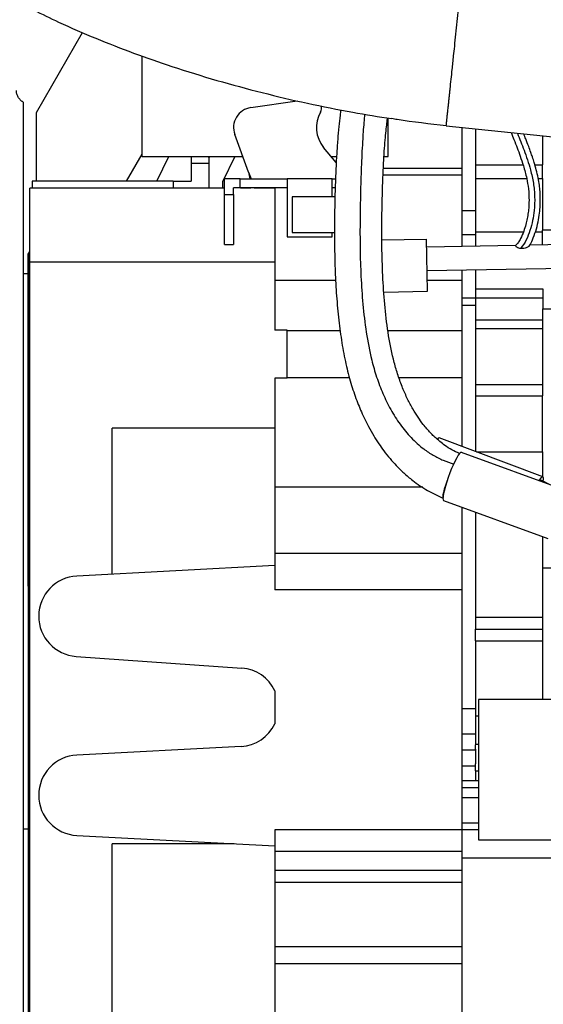
# Model space of a CAD drawing. Units: inches. Extents: x 0.3 to 16.7, y 0.3 to 10.7.
# Drawn here: x 2.3 to 2.7, y 2.8 to 3.4 of the extents above; entities that cross this region are included whole.
import ezdxf

# ---------------------------------------------------------------- set-up
doc = ezdxf.new("R2010")
doc.units = ezdxf.units.IN
doc.header["$MEASUREMENT"] = 0

msp = doc.modelspace()

# ---------------------------------------------------------------- linework, layer by layer
at = {"color": 7, "linetype": 'Continuous', "lineweight": 25}
for p, q in [((2.3342, 3.31199), (2.36318, 3.36219)), ((2.40029, 3.34754), (2.40029, 3.28427)), ((2.46878, 3.31508), (2.49796, 3.31929)), ((2.3342, 3.2688), (2.3342, 3.31199)), ((2.55495, 3.28427), (2.55495, 3.30847)), ((2.46736, 3.27443), (2.4587, 3.29822)), ((2.59134, 3.30363), (2.79424, 3.28231)), ((2.60136, 3.30258), (2.60136, 3.27675)), ((2.60979, 3.30169), (2.60979, 3.25039)), ((2.65197, 3.29726), (2.65197, 3.27913)), ((2.40029, 3.28585), (2.39044, 3.2688)), ((2.52241, 3.28045), (2.5145, 3.28998)), ((2.40029, 3.28427), (2.46378, 3.28427)), ((2.40967, 3.2688), (2.41738, 3.28427)), ((2.43122, 3.28427), (2.43122, 3.28005)), ((2.43122, 3.28005), (2.44247, 3.28005)), ((2.43122, 3.28005), (2.43122, 3.2688)), ((2.44247, 3.28324), (2.44298, 3.28427)), ((2.44247, 3.28427), (2.44247, 3.28005)), ((2.44247, 3.28005), (2.44247, 3.26446)), ((2.45883, 3.28427), (2.4509, 3.26836)), ((2.51923, 3.28427), (2.52261, 3.28427)), ((2.55241, 3.28427), (2.55495, 3.28427)), ((2.65197, 3.27046), (2.65197, 3.27913)), ((2.46736, 3.27443), (2.46908, 3.27021)), ((2.46736, 3.27443), (2.4681, 3.27021)), ((2.60136, 3.27675), (2.552, 3.27675)), ((2.60136, 3.27675), (2.60136, 3.27251)), ((2.33142, 3.2688), (2.33142, 3.26446)), ((2.41997, 3.2688), (2.33142, 3.2688)), ((2.41997, 3.2688), (2.43122, 3.2688)), ((2.4509, 3.26836), (2.4509, 3.26446)), ((2.45231, 3.26037), (2.45231, 3.27021)), ((2.46215, 3.27021), (2.45231, 3.27021)), ((2.46215, 3.26459), (2.46215, 3.27021)), ((2.46215, 3.27021), (2.49168, 3.27021)), ((2.49168, 3.27021), (2.49168, 3.23386)), ((2.5198, 3.27021), (2.49168, 3.27021)), ((2.5198, 3.25896), (2.5198, 3.27021)), ((2.5198, 3.27021), (2.52196, 3.27021)), ((2.60136, 3.27251), (2.55179, 3.27251)), ((2.60136, 3.27251), (2.60136, 3.22776)), ((2.33142, 3.2645), (2.32998, 3.2645)), ((2.32998, 3.26446), (2.32998, 3.2645)), ((2.45231, 3.26446), (2.32998, 3.26446)), ((2.32998, 3.21799), (2.32998, 3.26446)), ((2.45231, 3.2645), (2.4509, 3.2645)), ((2.45794, 3.26037), (2.45794, 3.26459)), ((2.46215, 3.26459), (2.45794, 3.26459)), ((2.49168, 3.26459), (2.46215, 3.26459)), ((2.46887, 3.26446), (2.46236, 3.26446)), ((2.46885, 3.2645), (2.46238, 3.2645)), ((2.48381, 3.26446), (2.47078, 3.26446)), ((2.48381, 3.2645), (2.4708, 3.2645)), ((2.48381, 3.26459), (2.48381, 3.20648)), ((2.52177, 3.26459), (2.5198, 3.26459)), ((2.45231, 3.26037), (2.45794, 3.26037)), ((2.45231, 3.22903), (2.45231, 3.26037)), ((2.45794, 3.26037), (2.45794, 3.22903)), ((2.49477, 3.25896), (2.49477, 3.23646)), ((2.5216, 3.25896), (2.49477, 3.25896)), ((2.60136, 3.25039), (2.60979, 3.25039)), ((2.60979, 3.25039), (2.60979, 3.2354)), ((2.49477, 3.23646), (2.52135, 3.23646)), ((2.5198, 3.23386), (2.5198, 3.23646)), ((2.60979, 3.23708), (2.64001, 3.23708)), ((2.64752, 3.23708), (2.65207, 3.23708)), ((2.65197, 3.22869), (2.65197, 3.23797)), ((2.6876, 3.23797), (2.65207, 3.23797)), ((2.49168, 3.23386), (2.5198, 3.23386)), ((2.55112, 3.23195), (2.57902, 3.23246)), ((2.57962, 3.19959), (2.57902, 3.23246)), ((2.60136, 3.2354), (2.60979, 3.2354)), ((2.60979, 3.2354), (2.60979, 3.22792)), ((2.32901, 3.22286), (2.32998, 3.22455)), ((2.45231, 3.22903), (2.45794, 3.22903)), ((2.63512, 3.22838), (2.57911, 3.22736)), ((2.67175, 3.22905), (2.64393, 3.22854)), ((2.32998, 2.46694), (2.32998, 3.21799)), ((2.48381, 3.21799), (2.32998, 3.21799)), ((2.57938, 3.2126), (2.67202, 3.21429)), ((2.60136, 3.213), (2.60136, 3.20648)), ((2.60979, 3.21315), (2.60979, 3.19555)), ((2.32886, 3.21055), (2.32576, 3.21055)), ((2.52206, 3.20648), (2.48381, 3.20648)), ((2.48381, 3.20648), (2.48381, 3.17517)), ((2.60136, 3.20648), (2.5795, 3.20648)), ((2.60136, 3.20648), (2.60136, 3.19992)), ((2.55235, 3.19909), (2.57962, 3.19959)), ((2.60136, 3.19992), (2.60136, 3.19555)), ((2.60979, 3.20124), (2.65207, 3.20124)), ((2.65207, 3.20124), (2.65207, 3.18856)), ((2.60136, 3.19555), (2.60979, 3.19555)), ((2.60136, 3.19555), (2.60136, 3.19097)), ((2.60979, 3.19555), (2.60979, 3.19097)), ((2.60979, 3.19542), (2.65207, 3.19542)), ((2.60136, 3.19097), (2.60979, 3.19097)), ((2.60136, 3.19097), (2.60136, 3.16182)), ((2.60979, 3.19097), (2.60979, 3.09895)), ((2.65201, 3.18856), (2.65197, 3.18159)), ((2.65207, 3.18856), (2.6876, 3.18856)), ((2.60979, 3.18159), (2.65197, 3.18159)), ((2.65197, 3.18159), (2.65197, 3.17632)), ((2.49168, 3.17517), (2.48381, 3.17517)), ((2.49168, 3.14511), (2.49168, 3.17517)), ((2.52493, 3.17467), (2.49168, 3.17467)), ((2.60136, 3.17467), (2.55494, 3.17467)), ((2.60979, 3.17632), (2.65197, 3.17632)), ((2.65197, 3.17632), (2.65197, 3.15783)), ((2.60136, 3.16182), (2.60136, 3.14524)), ((2.65197, 3.15783), (2.65197, 3.14095)), ((2.49168, 3.14511), (2.48381, 3.14511)), ((2.48381, 3.14511), (2.48381, 3.07651)), ((2.53076, 3.14524), (2.49168, 3.14524)), ((2.60136, 3.14524), (2.56178, 3.14524)), ((2.60136, 3.14524), (2.60136, 3.10213)), ((2.60979, 3.14095), (2.65197, 3.14095)), ((2.65197, 3.14095), (2.65197, 3.13403)), ((2.60979, 3.13403), (2.65197, 3.13403)), ((2.65197, 3.09871), (2.65197, 3.13403)), ((2.48381, 3.11357), (2.38173, 3.11357)), ((2.38173, 3.02186), (2.38173, 3.11357)), ((2.65207, 3.08303), (2.58704, 3.10752)), ((2.60092, 3.09847), (2.66631, 3.0746)), ((2.61044, 3.09871), (2.65197, 3.09871)), ((2.65197, 3.09871), (2.65197, 3.08306)), ((2.48381, 3.07651), (2.48381, 3.03488)), ((2.65131, 3.08084), (2.65125, 3.08095)), ((2.58983, 3.0681), (2.65522, 3.04422)), ((2.60136, 3.06389), (2.60136, 3.03488)), ((2.60979, 3.06081), (2.60979, 2.99477)), ((2.65197, 3.04541), (2.65197, 2.99949)), ((2.60136, 3.03488), (2.48381, 3.03488)), ((2.48381, 3.03488), (2.48381, 3.012)), ((2.60136, 3.03488), (2.60136, 3.012)), ((2.48381, 3.02721), (2.35957, 3.0207)), ((2.65197, 3.02593), (2.66706, 3.02593)), ((2.60136, 3.012), (2.48381, 3.012)), ((2.60136, 3.012), (2.60136, 2.86127)), ((2.60979, 2.99477), (2.65211, 2.99477)), ((2.60979, 2.99477), (2.60979, 2.98737)), ((2.60979, 2.98737), (2.65211, 2.98737)), ((2.60979, 2.97996), (2.60979, 2.98737)), ((2.60979, 2.97996), (2.65211, 2.97996)), ((2.60979, 2.97996), (2.60979, 2.93277)), ((2.35912, 2.97017), (2.46311, 2.9629)), ((2.48381, 2.94862), (2.48381, 2.92792)), ((2.6711, 2.94304), (2.61176, 2.94304)), ((2.61176, 2.94304), (2.61176, 2.85484)), ((2.60136, 2.93749), (2.60979, 2.93749)), ((2.60979, 2.93277), (2.60979, 2.91943)), ((2.60136, 2.92158), (2.60979, 2.92158)), ((2.60979, 2.91943), (2.60979, 2.91455)), ((2.60979, 2.91181), (2.60979, 2.91455)), ((2.46268, 2.91362), (2.35957, 2.90821)), ((2.60136, 2.91148), (2.60979, 2.91148)), ((2.60979, 2.91181), (2.60979, 2.91148)), ((2.60979, 2.91148), (2.60979, 2.90278)), ((2.60979, 2.89833), (2.60979, 2.90278)), ((2.60136, 2.90153), (2.60979, 2.90153)), ((2.60979, 2.89833), (2.60979, 2.89218)), ((2.60136, 2.89218), (2.61176, 2.89218)), ((2.60136, 2.88786), (2.61176, 2.88786)), ((2.60136, 2.88159), (2.61176, 2.88159)), ((2.60136, 2.86567), (2.61176, 2.86567)), ((2.60136, 2.86127), (2.48381, 2.86127)), ((2.48381, 2.86127), (2.48381, 2.84759)), ((2.60136, 2.86136), (2.61176, 2.86136)), ((2.60136, 2.86127), (2.60136, 2.84759)), ((2.35957, 2.85766), (2.48381, 2.85115)), ((2.38173, 2.70982), (2.38173, 2.85249)), ((2.45835, 2.85249), (2.38173, 2.85249)), ((2.61176, 2.85484), (2.70625, 2.85485)), ((2.60136, 2.84759), (2.48381, 2.84759)), ((2.48381, 2.84759), (2.48381, 2.83559)), ((2.60136, 2.84759), (2.60136, 2.83559)), ((2.60136, 2.84366), (2.6711, 2.84366)), ((2.60136, 2.83559), (2.48381, 2.83559)), ((2.48381, 2.82807), (2.48381, 2.78771)), ((2.60136, 2.82807), (2.48381, 2.82807)), ((2.60136, 2.82807), (2.60136, 2.78771)), ((2.60136, 2.78771), (2.48381, 2.78771)), ((2.60136, 2.777), (2.48381, 2.777)), ((2.48381, 2.777), (2.48381, 2.69322)), ((2.60136, 2.777), (2.60136, 2.69322))]:
    msp.add_line(p, q, dxfattribs=at)
at = {"color": 8, "linetype": 'Continuous', "lineweight": 25}
for p, q in [((2.60979, 3.27913), (2.63971, 3.27913)), ((2.64712, 3.27913), (2.65197, 3.27913)), ((2.41997, 3.2688), (2.41997, 3.26446)), ((2.60979, 3.27046), (2.64201, 3.27046)), ((2.64925, 3.27046), (2.65197, 3.27046)), ((2.57675, 3.07651), (2.48381, 3.07651)), ((2.65125, 3.08095), (2.65615, 3.07849)), ((2.60979, 2.93277), (2.61176, 2.93277)), ((2.60979, 2.91499), (2.61176, 2.91499)), ((2.60979, 2.89833), (2.61176, 2.89833)), ((2.32576, 2.86184), (2.32888, 2.86184))]:
    msp.add_line(p, q, dxfattribs=at)
at = {"color": 7, "linetype": 'Continuous', "lineweight": 25, "flags": 128}
for points in [[(2.60092, 3.09847), (2.60044, 3.09836), (2.59978, 3.09773), (2.59897, 3.09661), (2.59804, 3.09503), (2.59702, 3.09306), (2.59595, 3.09075), (2.59485, 3.08819), (2.59377, 3.08546), (2.59275, 3.08266), (2.59182, 3.07987), (2.591, 3.07721), (2.59034, 3.07475), (2.58985, 3.07258), (2.58954, 3.07078), (2.58944, 3.0694), (2.58953, 3.0685), (2.58983, 3.0681)], [(2.59225, 3.08119), (2.59181, 3.08002), (2.59095, 3.07752), (2.59025, 3.07524), (2.58974, 3.07325), (2.58943, 3.07164), (2.58935, 3.07045), (2.58945, 3.06981)], [(2.64994, 3.08057), (2.65061, 3.08168), (2.65127, 3.08256), (2.65179, 3.083), (2.65216, 3.08297), (2.65234, 3.08249), (2.65233, 3.08158), (2.65219, 3.08048)]]:
    msp.add_lwpolyline(points, dxfattribs=at)
at = {"color": 7, "linetype": 'Continuous', "lineweight": 25}
for centre, radius, start, end in [((2.47059, 3.30255), 0.01265, 98.21321, 200.00336), ((2.52965, 3.30255), 0.01969, 150.54332, 219.6862), ((2.50761, 3.315), 0.00562, 330.54332, 11.03757), ((2.58731, 3.10604), 0.00151, 100.42348, 153.28267), ((2.36089, 2.99542), 0.02531, 93, 266), ((2.46139, 2.93827), 0.02469, 24.78253, 86), ((2.46139, 2.93827), 0.02469, 273, 335.21747), ((2.36089, 2.88294), 0.02531, 93, 267)]:
    msp.add_arc(centre, radius, start, end, dxfattribs=at)
for points, knots in [([(2.59148, 3.30362), (2.59148, 3.30366), (2.59149, 3.30373), (2.59155, 3.3042), (2.5916, 3.30467), (2.59164, 3.30512), (2.59169, 3.30556), (2.59174, 3.30608), (2.5918, 3.30666), (2.59186, 3.3073), (2.59194, 3.30801), (2.59202, 3.30877), (2.5921, 3.3095), (2.59217, 3.31023), (2.59225, 3.31097), (2.59235, 3.31187), (2.59248, 3.31303), (2.59262, 3.31432), (2.59275, 3.31549), (2.59283, 3.31627), (2.59288, 3.31669), (2.59294, 3.31724), (2.59302, 3.31803), (2.59314, 3.31918), (2.59326, 3.32037), (2.59339, 3.3216), (2.59352, 3.32287), (2.59366, 3.32418), (2.59381, 3.32552), (2.59411, 3.32829), (2.59457, 3.33266), (2.59531, 3.33951), (2.59602, 3.3465), (2.59683, 3.35398), (2.5976, 3.36114), (2.59845, 3.369), (2.59932, 3.37732), (2.5999, 3.38313), (2.60021, 3.38621)], [0, 0, 0, 0, 0.046513, 0.082693, 0.108537, 0.124045, 0.141934, 0.159823, 0.177713, 0.195602, 0.213491, 0.23138, 0.249269, 0.261592, 0.276129, 0.292881, 0.311848, 0.337244, 0.356133, 0.36603, 0.372266, 0.37439, 0.390045, 0.405701, 0.421357, 0.437012, 0.452667, 0.468323, 0.483978, 0.499633, 0.562247, 0.623056, 0.699812, 0.750112, 0.812633, 0.872961, 0.932684, 1, 1, 1, 1]), ([(2.33251, 3.37632), (2.33767, 3.37377), (2.35046, 3.36744), (2.37139, 3.35846), (2.39514, 3.34917), (2.42049, 3.34033), (2.44737, 3.33201), (2.47573, 3.32433), (2.5042, 3.31768), (2.53134, 3.31218), (2.54909, 3.30938), (2.55724, 3.3081)], [0, 0, 0, 0, 0.0732075, 0.1814442, 0.2897022, 0.3977298, 0.5231911, 0.6478525, 0.7717416, 0.8951667, 1, 1, 1, 1]), ([(2.32576, 3.31854), (2.32515, 3.31896), (2.32393, 3.31979), (2.3226, 3.32159), (2.32171, 3.32364), (2.3216, 3.32511), (2.32155, 3.32585)], [0, 0, 0, 0, 0.249998, 0.499996, 0.749996, 1, 1, 1, 1]), ([(2.32576, 3.31854), (2.32576, 3.31835), (2.32576, 3.31798), (2.32576, 3.31493), (2.32576, 3.31009), (2.32576, 3.30329), (2.32576, 3.29461), (2.32576, 3.28408), (2.32576, 3.27173), (2.32576, 3.25764), (2.32576, 3.24184), (2.32576, 3.22442), (2.32576, 3.20545), (2.32576, 3.18501), (2.32576, 3.16318), (2.32576, 3.14006), (2.32576, 3.11575), (2.32576, 3.09035), (2.32576, 3.06398), (2.32576, 3.03674), (2.32576, 3.00875), (2.32576, 2.98013), (2.32576, 2.951), (2.32576, 2.9215), (2.32576, 2.89173), (2.32576, 2.86184), (2.32576, 2.83195), (2.32576, 2.80219), (2.32576, 2.77268), (2.32576, 2.74356), (2.32576, 2.71494), (2.32576, 2.68695), (2.32576, 2.65971), (2.32576, 2.63333), (2.32576, 2.60793), (2.32576, 2.58362), (2.32576, 2.5605), (2.32576, 2.53868), (2.32576, 2.51823), (2.32576, 2.49926), (2.32576, 2.48183), (2.32576, 2.46608), (2.32576, 2.45289), (2.32576, 2.44579), (2.32576, 2.44269)], [0, 0, 0, 0, 0.023938, 0.047876, 0.071814, 0.095752, 0.11969, 0.143628, 0.167567, 0.191505, 0.215443, 0.239381, 0.263319, 0.287257, 0.311195, 0.335133, 0.359071, 0.383009, 0.406947, 0.430885, 0.454824, 0.478762, 0.5027, 0.526638, 0.550576, 0.574514, 0.598452, 0.62239, 0.646328, 0.670266, 0.694204, 0.718142, 0.742081, 0.766019, 0.789957, 0.813895, 0.837833, 0.861771, 0.885709, 0.909647, 0.933585, 0.957523, 0.981461, 1, 1, 1, 1]), ([(2.52528, 3.31362), (2.52514, 3.31248), (2.5247, 3.30905), (2.52403, 3.30285), (2.52329, 3.2947), (2.52264, 3.28549), (2.52205, 3.27409), (2.52158, 3.26028), (2.52128, 3.24388), (2.52129, 3.22767), (2.5217, 3.21179), (2.52251, 3.19672), (2.52387, 3.18172), (2.52579, 3.16743), (2.52829, 3.15422), (2.53141, 3.14214), (2.53505, 3.13128), (2.53883, 3.12224), (2.54247, 3.11489), (2.54578, 3.10904), (2.54902, 3.10394), (2.55241, 3.09914), (2.55606, 3.09454), (2.56024, 3.08989), (2.56495, 3.08526), (2.57139, 3.07984), (2.57956, 3.07421), (2.58634, 3.07108), (2.58968, 3.06954)], [0, 0, 0, 0, 0.0138921, 0.0418499, 0.0738682, 0.1088856, 0.1468595, 0.2019754, 0.262162, 0.3278591, 0.3809635, 0.4375491, 0.4944908, 0.5477332, 0.5974443, 0.6436816, 0.6862576, 0.7248802, 0.7527237, 0.7777449, 0.7998779, 0.8201706, 0.8433456, 0.8653308, 0.8898301, 0.9169387, 0.9591497, 1, 1, 1, 1]), ([(2.59976, 3.09767), (2.59816, 3.09841), (2.59497, 3.09988), (2.59097, 3.1025), (2.58787, 3.10485), (2.58558, 3.1068), (2.58359, 3.10865), (2.58152, 3.11074), (2.5793, 3.11319), (2.57666, 3.11642), (2.57365, 3.12058), (2.57034, 3.12586), (2.56707, 3.13202), (2.56395, 3.13904), (2.56114, 3.14672), (2.55794, 3.15762), (2.55508, 3.17183), (2.55291, 3.18935), (2.55163, 3.2073), (2.55105, 3.22554), (2.55102, 3.24391), (2.55132, 3.25964), (2.55175, 3.27224), (2.5522, 3.28132), (2.55271, 3.28918), (2.55325, 3.29588), (2.5538, 3.30144), (2.55425, 3.30554), (2.55453, 3.30776), (2.55462, 3.30853)], [0, 0, 0, 0, 0.023161, 0.04639, 0.063482, 0.074933, 0.086338, 0.099289, 0.113838, 0.130041, 0.154307, 0.18173, 0.212401, 0.246311, 0.283003, 0.320212, 0.395815, 0.47339, 0.552028, 0.631305, 0.711162, 0.791435, 0.836505, 0.876608, 0.9118, 0.942167, 0.967863, 0.988967, 1, 1, 1, 1]), ([(2.59148, 3.30362), (2.58115, 3.30474), (2.56969, 3.30599), (2.55834, 3.3079), (2.55722, 3.30809)], [0, 0, 0, 0, 0.9016227, 1, 1, 1, 1]), ([(2.63224, 3.29934), (2.63281, 3.2979), (2.63409, 3.29469), (2.636, 3.28979), (2.63803, 3.28429), (2.64017, 3.27794), (2.64201, 3.27108), (2.64323, 3.26375), (2.64355, 3.25783), (2.64336, 3.25286), (2.64299, 3.24908), (2.64239, 3.24535), (2.64148, 3.24142), (2.64015, 3.23719), (2.63857, 3.23341), (2.63682, 3.23036), (2.63564, 3.22899), (2.63505, 3.22829)], [0, 0, 0, 0, 0.061557, 0.137869, 0.209821, 0.295797, 0.406471, 0.495004, 0.594651, 0.645664, 0.6959, 0.748411, 0.7984, 0.858651, 0.927399, 0.963336, 1, 1, 1, 1]), ([(2.64377, 3.22825), (2.64378, 3.22827), (2.64455, 3.2294), (2.64589, 3.2325), (2.64778, 3.23745), (2.64923, 3.24311), (2.6501, 3.24846), (2.65049, 3.253), (2.65059, 3.25655), (2.65055, 3.25953), (2.65037, 3.26268), (2.64996, 3.26652), (2.6492, 3.27102), (2.64811, 3.27576), (2.64688, 3.28012), (2.64569, 3.2838), (2.64452, 3.28719), (2.64314, 3.29097), (2.64166, 3.29483), (2.64063, 3.29744), (2.64021, 3.2985)], [0, 0, 0, 0, 0.000694, 0.056191, 0.137703, 0.219115, 0.296882, 0.361339, 0.407246, 0.443115, 0.484363, 0.537515, 0.602409, 0.672238, 0.737525, 0.788651, 0.830766, 0.885036, 0.953706, 1, 1, 1, 1]), ([(2.65197, 3.27046), (2.65198, 3.26885), (2.65198, 3.26562), (2.65198, 3.2607), (2.65199, 3.25591), (2.65199, 3.25135), (2.65199, 3.24716), (2.652, 3.24346), (2.652, 3.24029), (2.65201, 3.23876), (2.65201, 3.23799)], [0, 0, 0, 0, 0.124999, 0.25, 0.374999, 0.5, 0.625001, 0.75, 0.875, 1, 1, 1, 1]), ([(2.63506, 3.2283), (2.63504, 3.22826), (2.635, 3.22819), (2.6351, 3.22799), (2.63532, 3.22774), (2.6357, 3.22745), (2.6362, 3.22716), (2.63705, 3.2268), (2.63781, 3.22669), (2.63833, 3.22662)], [0, 0, 0, 0, 0.112645, 0.231484, 0.354435, 0.476454, 0.607634, 0.734882, 1, 1, 1, 1]), ([(2.63833, 3.22662), (2.639, 3.22663), (2.64028, 3.22665), (2.64198, 3.22716), (2.64307, 3.22767), (2.64362, 3.22805), (2.64372, 3.22819), (2.64377, 3.22825)], [0, 0, 0, 0, 0.2853612, 0.5528887, 0.7933889, 0.9045265, 1, 1, 1, 1]), ([(2.32886, 3.2223), (2.32886, 3.2224), (2.32888, 3.2226), (2.32897, 3.22277), (2.32901, 3.22286)], [0, 0, 0, 0, 0.499945, 1, 1, 1, 1]), ([(2.32886, 3.2223), (2.32886, 3.22225), (2.32886, 3.22216), (2.32886, 3.22145), (2.32886, 3.22041), (2.32886, 3.21908), (2.32886, 3.21756), (2.32886, 3.21583), (2.32886, 3.21399), (2.32886, 3.21195), (2.32886, 3.20969), (2.32886, 3.20705), (2.32886, 3.20427), (2.32886, 3.2015), (2.32886, 3.19949), (2.32886, 3.19815), (2.32886, 3.19748), (2.32886, 3.19682), (2.32886, 3.19616), (2.32886, 3.19551), (2.32886, 3.19472), (2.32886, 3.19361), (2.32886, 3.19201), (2.32886, 3.18916), (2.32886, 3.18483), (2.32886, 3.17958), (2.32886, 3.1743), (2.32886, 3.16927), (2.32886, 3.16358), (2.32886, 3.15747), (2.32886, 3.15229), (2.32886, 3.14846), (2.32886, 3.14598), (2.32886, 3.14361), (2.32886, 3.14155), (2.32886, 3.13978), (2.32886, 3.1381), (2.32886, 3.13565), (2.32886, 3.13201), (2.32886, 3.12846), (2.32886, 3.12568), (2.32886, 3.12406), (2.32886, 3.12235), (2.32886, 3.12055), (2.32886, 3.11866), (2.32886, 3.11561), (2.32886, 3.11131), (2.32886, 3.10566), (2.32886, 3.0997), (2.32886, 3.09322), (2.32886, 3.08746), (2.32886, 3.08263), (2.32886, 3.07912), (2.32886, 3.0758), (2.32886, 3.07267), (2.32886, 3.06973), (2.32886, 3.06699), (2.32886, 3.06446), (2.32886, 3.06205), (2.32886, 3.05936), (2.32886, 3.05595), (2.32886, 3.0516), (2.32886, 3.04631), (2.32886, 3.04011), (2.32886, 3.03468), (2.32886, 3.03057), (2.32886, 3.02813), (2.32886, 3.02587), (2.32886, 3.02358), (2.32886, 3.02106), (2.32886, 3.01829), (2.32886, 3.01528), (2.32887, 3.01223), (2.32887, 3.00914), (2.32887, 3.00601), (2.32887, 3.00285), (2.32887, 2.99815), (2.32887, 2.99217), (2.32887, 2.98516), (2.32887, 2.97894), (2.32887, 2.97353), (2.32887, 2.96903), (2.32887, 2.96507), (2.32887, 2.96079), (2.32887, 2.95529), (2.32887, 2.94816), (2.32887, 2.93976), (2.32887, 2.93146), (2.32887, 2.92415), (2.32887, 2.91805), (2.32887, 2.91229), (2.32887, 2.90649), (2.32887, 2.90034), (2.32887, 2.89352), (2.32887, 2.88596), (2.32887, 2.87844), (2.32887, 2.8717), (2.32888, 2.86626), (2.32888, 2.8618), (2.32888, 2.85753), (2.32888, 2.85264), (2.32888, 2.84663), (2.32888, 2.83951), (2.32888, 2.83172), (2.32888, 2.82419), (2.32888, 2.81774), (2.32888, 2.81231), (2.32888, 2.80736), (2.32889, 2.80244), (2.32889, 2.79756), (2.32889, 2.79205), (2.32889, 2.78589), (2.32889, 2.77905), (2.32889, 2.77257), (2.32889, 2.76686), (2.32889, 2.7623), (2.32889, 2.75872), (2.32889, 2.75537), (2.32889, 2.75214), (2.32889, 2.74873), (2.32889, 2.74536), (2.32889, 2.74166), (2.32889, 2.73762), (2.32889, 2.73326), (2.32889, 2.72857), (2.3289, 2.72114), (2.3289, 2.71131), (2.3289, 2.69938), (2.3289, 2.68777), (2.3289, 2.67668), (2.3289, 2.66614), (2.3289, 2.65779), (2.3289, 2.65095), (2.32891, 2.64518), (2.32891, 2.63877), (2.32891, 2.63243), (2.32891, 2.62591), (2.32891, 2.61949), (2.32891, 2.61288), (2.32892, 2.6069), (2.32892, 2.60142), (2.32892, 2.59634), (2.32892, 2.59138), (2.32892, 2.58673), (2.32892, 2.58284), (2.32892, 2.57936), (2.32892, 2.57575), (2.32892, 2.57131), (2.32892, 2.5662), (2.32892, 2.56128), (2.32892, 2.55601), (2.32893, 2.55073), (2.32893, 2.54508), (2.32893, 2.5392), (2.32893, 2.5351), (2.32893, 2.53252), (2.32893, 2.53182), (2.32893, 2.53113), (2.32893, 2.53044), (2.32893, 2.52976), (2.32893, 2.52909), (2.32893, 2.52841), (2.32893, 2.52764), (2.32893, 2.52653), (2.32893, 2.52497), (2.32893, 2.52295), (2.32893, 2.5206), (2.32893, 2.51814), (2.32893, 2.51593), (2.32893, 2.51398), (2.32893, 2.51226), (2.32893, 2.51064), (2.32893, 2.50919), (2.32893, 2.50671), (2.32893, 2.50382), (2.32893, 2.50142), (2.32894, 2.50112), (2.32894, 2.50097)], [0, 0, 0, 0, 0.011813, 0.022934, 0.033365, 0.043105, 0.052154, 0.060512, 0.068992, 0.076324, 0.084323, 0.092991, 0.101711, 0.108857, 0.115511, 0.117172, 0.1188, 0.120393, 0.121953, 0.123479, 0.124972, 0.127465, 0.131044, 0.135708, 0.145988, 0.157862, 0.16594, 0.17465, 0.183993, 0.194147, 0.203601, 0.207409, 0.211003, 0.214382, 0.217545, 0.21969, 0.221778, 0.224465, 0.229775, 0.236505, 0.238502, 0.240597, 0.242789, 0.245079, 0.247466, 0.24995, 0.25656, 0.263401, 0.270473, 0.277776, 0.286024, 0.290157, 0.294054, 0.297713, 0.301136, 0.304322, 0.307271, 0.309983, 0.312459, 0.314958, 0.31854, 0.323204, 0.328582, 0.334918, 0.342212, 0.345029, 0.347261, 0.349508, 0.35177, 0.354046, 0.35697, 0.359917, 0.362888, 0.365882, 0.368899, 0.37194, 0.375005, 0.382399, 0.389007, 0.394828, 0.399863, 0.404112, 0.407336, 0.410808, 0.415939, 0.422443, 0.430321, 0.438769, 0.444883, 0.450003, 0.455145, 0.46031, 0.465496, 0.471549, 0.478461, 0.485551, 0.491501, 0.496309, 0.499976, 0.503298, 0.507613, 0.512919, 0.519218, 0.526508, 0.533582, 0.539253, 0.543686, 0.5481, 0.552494, 0.55687, 0.561226, 0.567331, 0.573523, 0.57978, 0.584995, 0.589169, 0.592303, 0.594881, 0.598444, 0.601249, 0.604382, 0.607841, 0.611628, 0.615741, 0.620181, 0.624948, 0.636954, 0.648582, 0.660007, 0.671675, 0.682411, 0.692855, 0.698264, 0.704581, 0.711804, 0.719655, 0.726145, 0.734387, 0.74234, 0.750004, 0.756537, 0.763069, 0.769602, 0.776135, 0.781874, 0.785719, 0.79081, 0.797325, 0.805263, 0.813925, 0.820495, 0.830952, 0.840794, 0.850802, 0.864357, 0.865878, 0.8674, 0.868921, 0.870443, 0.871965, 0.873486, 0.875008, 0.876617, 0.878882, 0.882829, 0.887895, 0.89408, 0.901384, 0.908503, 0.913949, 0.920165, 0.926162, 0.931941, 0.9375, 0.958334, 0.979167, 1, 1, 1, 1]), ([(2.32901, 3.18878), (2.32901, 3.18773), (2.32901, 3.18348), (2.32901, 3.17462), (2.32901, 3.16211), (2.32901, 3.15228), (2.32901, 3.14631), (2.32901, 3.14538)], [0, 0, 0, 0, 0.093004, 0.377653, 0.662301, 0.94695, 1, 1, 1, 1]), ([(2.6506, 3.08034), (2.65068, 3.08046), (2.65086, 3.08074), (2.65109, 3.08095), (2.65119, 3.08095), (2.65125, 3.08095)], [0, 0, 0, 0, 0.275666, 0.627729, 1, 1, 1, 1]), ([(2.32901, 3.04774), (2.32901, 3.04589), (2.32901, 3.03736), (2.32901, 3.02137), (2.32901, 2.99983), (2.32901, 2.9833), (2.32901, 2.97387), (2.32901, 2.97199)], [0, 0, 0, 0, 0.079009, 0.362531, 0.646053, 0.929576, 1, 1, 1, 1]), ([(2.65201, 2.99949), (2.65201, 2.99517), (2.652, 2.98653), (2.652, 2.97244), (2.65199, 2.95796), (2.65199, 2.94794), (2.65199, 2.94304)], [0, 0, 0, 0, 0.252607, 0.505212, 0.757818, 1, 1, 1, 1]), ([(2.32901, 2.84305), (2.32901, 2.8413), (2.32901, 2.83166), (2.32901, 2.81422), (2.32901, 2.79089), (2.32901, 2.77314), (2.32901, 2.76335), (2.32901, 2.76108)], [0, 0, 0, 0, 0.063156, 0.34699, 0.630825, 0.91466, 1, 1, 1, 1]), ([(2.48381, 2.83559), (2.48381, 2.83422), (2.48381, 2.83176), (2.48381, 2.82919), (2.48381, 2.82807)], [0, 0, 0, 0, 0.56, 1, 1, 1, 1]), ([(2.60136, 2.83559), (2.60136, 2.83422), (2.60136, 2.83176), (2.60136, 2.82919), (2.60136, 2.82807)], [0, 0, 0, 0, 0.56, 1, 1, 1, 1]), ([(2.48381, 2.78771), (2.48381, 2.7857), (2.48381, 2.78209), (2.48381, 2.77856), (2.48381, 2.777)], [0, 0, 0, 0, 0.559999, 1, 1, 1, 1]), ([(2.60136, 2.78771), (2.60136, 2.7857), (2.60136, 2.78209), (2.60136, 2.77856), (2.60136, 2.777)], [0, 0, 0, 0, 0.559999, 1, 1, 1, 1])]:
    msp.add_open_spline(points, degree=3, knots=knots, dxfattribs=at)
at = {"color": 8, "linetype": 'Continuous', "lineweight": 25}
for points, knots in [([(2.54024, 3.31089), (2.54008, 3.30917), (2.53954, 3.30358), (2.53881, 3.29241), (2.53808, 3.2775), (2.53761, 3.26119), (2.53731, 3.24419), (2.53731, 3.2268), (2.53784, 3.20893), (2.53902, 3.19135), (2.54109, 3.17379), (2.54399, 3.1585), (2.54765, 3.14568), (2.55157, 3.13528), (2.55644, 3.12529), (2.56231, 3.11594), (2.56922, 3.10752), (2.57634, 3.10109), (2.58324, 3.0965), (2.58956, 3.09325), (2.59406, 3.09179), (2.59631, 3.09106)], [0, 0, 0, 0, 0.022924, 0.074543, 0.142595, 0.209851, 0.275511, 0.35107, 0.422931, 0.494522, 0.567511, 0.640613, 0.686224, 0.732108, 0.778047, 0.823657, 0.868606, 0.912762, 0.941888, 0.970901, 1, 1, 1, 1]), ([(2.63621, 3.29892), (2.63761, 3.29539), (2.64062, 3.28783), (2.64415, 3.27741), (2.64635, 3.26757), (2.64719, 3.259), (2.6469, 3.25113), (2.64584, 3.24407), (2.64417, 3.23788), (2.64199, 3.23185), (2.63954, 3.22835), (2.63833, 3.22662)], [0, 0, 0, 0, 0.1493055, 0.3203675, 0.4343476, 0.5481807, 0.6618164, 0.7469273, 0.8319228, 0.9168375, 1, 1, 1, 1]), ([(2.32901, 3.22286), (2.32901, 3.22271), (2.32901, 3.22241), (2.32901, 3.22001), (2.32901, 3.21617), (2.32901, 3.2108), (2.32901, 3.20389), (2.32901, 3.1966), (2.32901, 3.19102), (2.32901, 3.18878)], [0, 0, 0, 0, 0.149852, 0.299703, 0.449555, 0.599407, 0.749258, 0.89911, 1, 1, 1, 1]), ([(2.32901, 3.14538), (2.32901, 3.14137), (2.32901, 3.13243), (2.32901, 3.11716), (2.32901, 3.09992), (2.32901, 3.08159), (2.32901, 3.06422), (2.32901, 3.05261), (2.32901, 3.04774)], [0, 0, 0, 0, 0.146998, 0.327668, 0.508338, 0.689007, 0.869677, 1, 1, 1, 1]), ([(2.32901, 2.97199), (2.32901, 2.96634), (2.32901, 2.95317), (2.32901, 2.93198), (2.32901, 2.90864), (2.32901, 2.88509), (2.32901, 2.86318), (2.32901, 2.84918), (2.32901, 2.84305)], [0, 0, 0, 0, 0.135937, 0.316798, 0.497659, 0.67852, 0.859382, 1, 1, 1, 1]), ([(2.32901, 2.76108), (2.32901, 2.75579), (2.32901, 2.74292), (2.32901, 2.72303), (2.32901, 2.70146), (2.32901, 2.68059), (2.32901, 2.66049), (2.32901, 2.64125), (2.32901, 2.62296), (2.32901, 2.60568), (2.32901, 2.5895), (2.32901, 2.57449), (2.32901, 2.5607), (2.32901, 2.5482), (2.32901, 2.53704), (2.32901, 2.52728), (2.32901, 2.51894), (2.32901, 2.51207), (2.32901, 2.50669), (2.32901, 2.50286), (2.32901, 2.50045), (2.32901, 2.50015), (2.32901, 2.5)], [0, 0, 0, 0, 0.0355, 0.086263, 0.137026, 0.18779, 0.238553, 0.289316, 0.340079, 0.390842, 0.441605, 0.492369, 0.543132, 0.593895, 0.644658, 0.695421, 0.746184, 0.796947, 0.847711, 0.898474, 0.949237, 1, 1, 1, 1])]:
    msp.add_open_spline(points, degree=3, knots=knots, dxfattribs=at)

doc.saveas('drawing.dxf')
